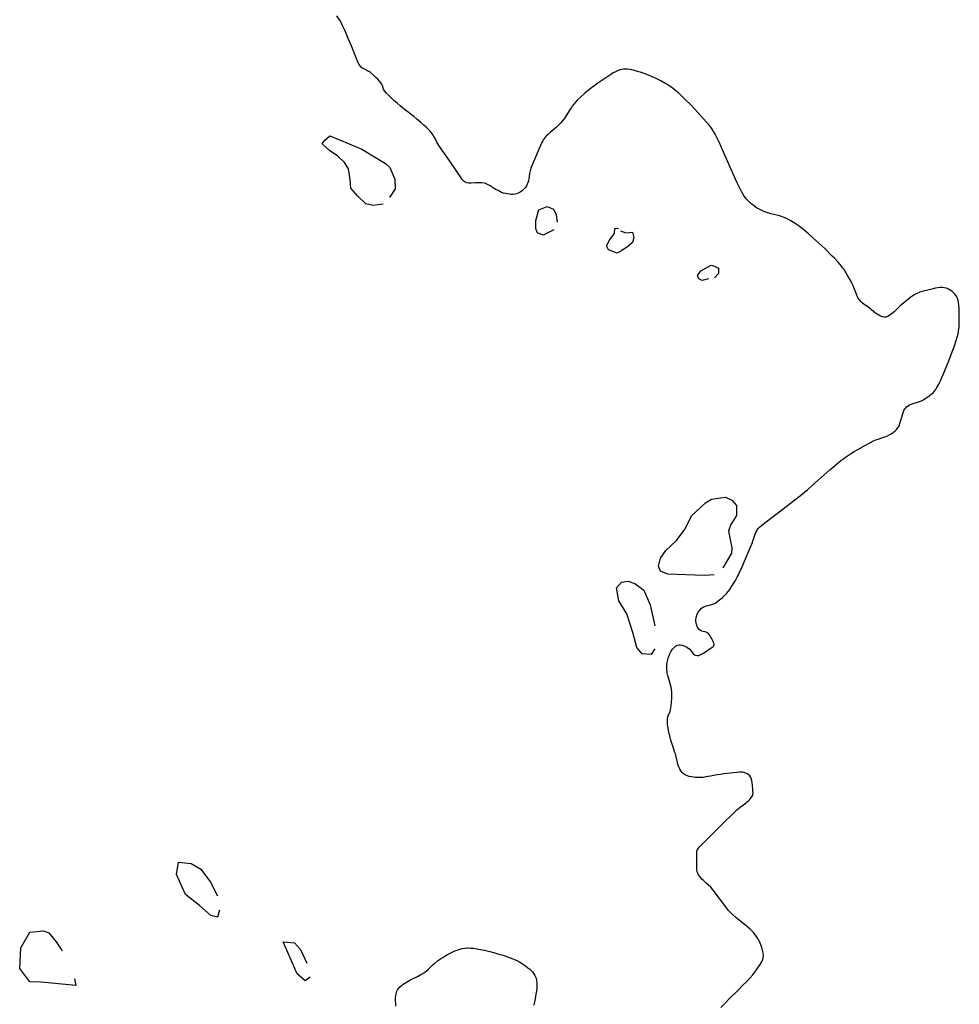
# Model space of a CAD drawing. Extents: x -119191 to 162129, y -300405 to 276084.
# Drawn here: x -66022 to -65616, y -262930 to -262505 of the extents above; entities that cross this region are included whole.
import ezdxf

# ---------------------------------------------------------------- set-up
doc = ezdxf.new("R2010")
doc.units = 0
doc.header["$MEASUREMENT"] = 0
doc.layers.add('ALJEZUR', color=7, linetype='CONTINUOUS')

msp = doc.modelspace()

# ---------------------------------------------------------------- linework, layer by layer
at = {"layer": 'ALJEZUR'}
for points in [[(-65718.7757, -262931.5913), (-65716.996, -262929.7512), (-65715.176, -262927.9312), (-65711.5059, -262924.3313), (-65709.0757, -262921.9112), (-65707.7056, -262920.4913), (-65706.3158, -262918.9915), (-65704.9859, -262917.4515), (-65704.136, -262916.4015), (-65703.0559, -262914.9615), (-65702.4558, -262914.1116), (-65701.7959, -262913.1113), (-65700.9409, -262911.6811), (-65700.5808, -262910.7213), (-65700.4559, -262910.0413), (-65700.4156, -262909.1763), (-65700.476, -262908.2914), (-65700.6056, -262907.4815), (-65700.7559, -262906.8612), (-65701.0857, -262905.7012), (-65701.4758, -262904.5612), (-65701.7758, -262903.8013), (-65702.2262, -262902.8211), (-65702.5162, -262902.2612), (-65702.8761, -262901.651), (-65703.336, -262900.9615), (-65703.916, -262900.2015), (-65704.7263, -262899.2812), (-65705.5661, -262898.4111), (-65706.1462, -262897.8512), (-65706.9458, -262897.1315), (-65708.0159, -262896.2213), (-65711.4162, -262893.4816), (-65712.4957, -262892.5813), (-65713.696, -262891.5113), (-65714.3062, -262890.9212), (-65714.9462, -262890.2713), (-65715.596, -262889.5415), (-65716.2459, -262888.7213), (-65722.0811, -262880.9267), (-65723.1962, -262879.6817), (-65724.316, -262878.6218), (-65725.2062, -262877.8316), (-65726.3662, -262876.7615), (-65726.986, -262876.1318), (-65727.7963, -262875.1966), (-65728.4012, -262874.3115), (-65728.796, -262873.5418), (-65729.0061, -262872.9517), (-65729.1762, -262872.1367), (-65729.1813, -262864.2965), (-65728.9913, -262863.6366), (-65728.7463, -262863.1616), (-65728.4362, -262862.7118), (-65727.9662, -262862.1513), (-65727.3063, -262861.4517), (-65724.0061, -262858.1018), (-65720.6663, -262854.7915), (-65717.3666, -262851.5616), (-65714.0462, -262848.3513), (-65711.8167, -262846.2318), (-65711.1468, -262845.6517), (-65710.4365, -262845.1114), (-65708.9764, -262844.0916), (-65708.0265, -262843.3713), (-65707.3565, -262842.8013), (-65706.7267, -262842.2017), (-65706.3266, -262841.7715), (-65705.6465, -262840.9316), (-65705.1363, -262840.0814), (-65704.8839, -262839.1441), (-65704.9068, -262838.0616), (-65704.9767, -262837.1916), (-65705.3164, -262834.3317), (-65705.5513, -262833.0115), (-65705.8417, -262832.2264), (-65706.2817, -262831.5114), (-65707.1065, -262830.7115), (-65707.9514, -262830.2815), (-65708.8415, -262830.0415), (-65709.4364, -262829.9614), (-65710.0164, -262829.9413), (-65710.7864, -262829.9614), (-65711.8168, -262830.0514), (-65717.5065, -262830.6918), (-65718.9566, -262830.8717), (-65720.4167, -262831.1215), (-65723.3364, -262831.6715), (-65725.2866, -262832.0017), (-65726.4063, -262832.1515), (-65727.6764, -262832.2515), (-65728.3565, -262832.2716), (-65729.0768, -262832.2716), (-65729.8462, -262832.2319), (-65730.6665, -262832.142), (-65731.5466, -262831.9816), (-65732.4664, -262831.7519), (-65733.6916, -262831.3015), (-65734.4663, -262830.9217), (-65735.0762, -262830.4869), (-65735.5666, -262830.0321), (-65735.9862, -262829.542), (-65736.5317, -262828.6568), (-65736.8866, -262827.9221), (-65737.1168, -262827.3018), (-65737.3565, -262826.572), (-65737.5968, -262825.712), (-65738.1466, -262823.3517), (-65738.4763, -262822.0419), (-65738.6864, -262821.3618), (-65739.5665, -262818.702), (-65740.4065, -262816.0416), (-65740.8966, -262814.2619), (-65741.157, -262813.2421), (-65741.4067, -262812.0921), (-65741.6269, -262810.7717), (-65741.7269, -262810.062), (-65741.7968, -262809.3222), (-65741.8465, -262808.522), (-65741.8666, -262807.6821), (-65741.8191, -262806.5744), (-65741.5367, -262805.5117), (-65740.7768, -262803.6719), (-65740.5865, -262802.972), (-65740.3166, -262801.2716), (-65740.1166, -262799.5422), (-65740.0166, -262798.3922), (-65739.9467, -262796.8616), (-65739.9467, -262796.0016), (-65739.9869, -262795.192), (-65740.132, -262794.1168), (-65740.3268, -262793.1317), (-65740.5771, -262792.1717), (-65741.4371, -262789.2017), (-65741.697, -262788.2316), (-65741.9467, -262787.1219), (-65742.0568, -262786.5217), (-65742.1267, -262785.892), (-65742.177, -262785.222), (-65742.177, -262784.2117), (-65742.0972, -262783.2019), (-65742.0072, -262782.5319), (-65741.7719, -262781.3819), (-65741.5372, -262780.5421), (-65741.307, -262779.8721), (-65740.9868, -262779.1121), (-65740.5867, -262778.2421), (-65740.2269, -262777.5721), (-65739.6672, -262776.7467), (-65738.9721, -262775.9569), (-65738.3571, -262775.447), (-65737.5368, -262774.9968), (-65736.757, -262774.8468), (-65736.2069, -262774.882), (-65735.4869, -262775.0371), (-65734.3117, -262775.5068), (-65733.5471, -262775.9119), (-65732.9771, -262776.2516), (-65732.2369, -262776.7593), (-65731.7371, -262777.3016), (-65731.2169, -262778.1018), (-65730.7469, -262778.7368), (-65730.2468, -262779.1419), (-65729.707, -262779.3517), (-65729.0471, -262779.4668), (-65728.3069, -262779.4316), (-65727.7722, -262779.2617), (-65726.3571, -262778.4118), (-65724.027, -262776.912), (-65722.977, -262776.2119), (-65722.307, -262775.7017), (-65721.8669, -262775.3066), (-65721.707, -262774.8042), (-65721.832, -262774.1717), (-65722.2472, -262773.172), (-65722.6373, -262772.3417), (-65723.067, -262771.532), (-65723.3872, -262771.0218), (-65723.8571, -262770.3518), (-65724.2545, -262769.8868), (-65725.1169, -262769.3818), (-65726.9969, -262768.8967), (-65727.6273, -262768.6318), (-65728.157, -262768.2068), (-65728.5974, -262767.6121), (-65728.9673, -262766.9418), (-65729.2372, -262766.3118), (-65729.4671, -262765.5018), (-65729.582, -262764.6771), (-65729.5871, -262763.9219), (-65729.5172, -262763.3418), (-65729.3574, -262762.6322), (-65729.0171, -262761.6769), (-65728.4924, -262760.6618), (-65727.9372, -262759.8918), (-65727.092, -262759.0318), (-65726.2622, -262758.4921), (-65725.6772, -262758.2316), (-65725.0871, -262758.0416), (-65724.297, -262757.8516), (-65723.237, -262757.6219), (-65722.6474, -262757.4716), (-65721.8321, -262757.1768), (-65721.1571, -262756.8117), (-65719.9072, -262755.8517), (-65718.8371, -262754.9816), (-65718.1476, -262754.382), (-65717.2473, -262753.5517), (-65716.7472, -262753.0516), (-65716.2074, -262752.4715), (-65715.6073, -262751.7719), (-65714.9775, -262750.922), (-65713.9773, -262749.4619), (-65713.0374, -262747.9917), (-65712.4374, -262747.0021), (-65711.6975, -262745.6519), (-65711.2974, -262744.8718), (-65710.8671, -262743.9515), (-65709.7775, -262741.4615), (-65706.6076, -262733.9519), (-65705.1776, -262730.6215), (-65704.9077, -262729.9515), (-65704.6674, -262729.2619), (-65704.2176, -262727.8515), (-65703.7924, -262726.6616), (-65703.4276, -262725.8315), (-65703.0878, -262725.2219), (-65702.4974, -262724.4317), (-65702.0177, -262723.9618), (-65700.2978, -262722.5715), (-65695.0676, -262718.5717), (-65683.6878, -262709.6918), (-65682.5177, -262708.7614), (-65681.3677, -262707.8114), (-65679.0979, -262705.8718), (-65671.6677, -262699.2517), (-65669.9377, -262697.7614), (-65667.9378, -262696.1013), (-65666.8481, -262695.2413), (-65665.668, -262694.3415), (-65664.8382, -262693.7414), (-65663.9978, -262693.1714), (-65662.2879, -262692.0711), (-65661.1178, -262691.3715), (-65659.5481, -262690.4613), (-65656.268, -262688.6116), (-65652.4731, -262686.6163), (-65651.7581, -262686.2914), (-65650.788, -262685.9115), (-65648.7982, -262685.2515), (-65647.4783, -262684.7911), (-65646.7278, -262684.5011), (-65645.658, -262683.9962), (-65644.838, -262683.5215), (-65644.073, -262682.9613), (-65643.4181, -262682.3911), (-65642.688, -262681.6065), (-65642.2279, -262680.9812), (-65641.8982, -262680.4615), (-65641.5881, -262679.8413), (-65641.3282, -262679.1216), (-65640.698, -262676.9015), (-65639.6581, -262673.5162), (-65639.2435, -262672.7911), (-65638.868, -262672.3612), (-65638.4483, -262671.9711), (-65637.8482, -262671.5112), (-65637.2681, -262671.1514), (-65636.4481, -262670.7711), (-65635.6683, -262670.5009), (-65633.3382, -262669.8812), (-65632.6884, -262669.6711), (-65631.7781, -262669.2911), (-65631.2081, -262668.971), (-65629.9581, -262668.1512), (-65628.7282, -262667.3013), (-65627.9481, -262666.6911), (-65627.5184, -262666.3212), (-65627.0485, -262665.8814), (-65626.5483, -262665.3409), (-65625.8982, -262664.5011), (-65625.5185, -262663.9009), (-65624.578, -262662.181), (-65623.7086, -262660.4509), (-65623.1683, -262659.2909), (-65622.4687, -262657.7313), (-65621.5886, -262655.6314), (-65620.4682, -262652.8011), (-65618.4388, -262647.4813), (-65617.7984, -262645.691), (-65616.9887, -262643.291), (-65616.5685, -262641.8811), (-65616.2288, -262640.4512), (-65616.0388, -262639.4811), (-65615.8684, -262638.411), (-65615.7583, -262637.351), (-65615.7187, -262636.6313), (-65615.6784, -262633.9412), (-65615.7187, -262631.2411), (-65615.7785, -262629.5709), (-65615.9087, -262627.9113), (-65616.0389, -262626.801), (-65616.1686, -262626.0712), (-65616.4686, -262625.136), (-65616.9436, -262624.166), (-65617.4488, -262623.441), (-65618.0288, -262622.7912), (-65618.7186, -262622.1712), (-65619.3789, -262621.6814), (-65620.0488, -262621.2662), (-65620.6685, -262620.9611), (-65621.2687, -262620.7214), (-65622.2337, -262620.4813), (-65622.9786, -262620.4012), (-65623.5787, -262620.4012), (-65624.2588, -262620.461), (-65625.0886, -262620.5912), (-65625.919, -262620.751), (-65627.5786, -262621.1216), (-65628.6789, -262621.411), (-65631.7589, -262622.1811), (-65632.7687, -262622.4912), (-65633.3386, -262622.6912), (-65633.9784, -262622.9511), (-65634.6887, -262623.3115), (-65635.2089, -262623.6116), (-65635.7185, -262623.9413), (-65636.6886, -262624.6314), (-65637.3088, -262625.1214), (-65640.5386, -262627.7814), (-65641.3287, -262628.4916), (-65643.8986, -262630.9112), (-65644.4887, -262631.4314), (-65645.1687, -262631.9913), (-65645.9583, -262632.5613), (-65646.5685, -262632.9211), (-65647.4658, -262633.1888), (-65648.2985, -262633.1866), (-65648.9234, -262633.0516), (-65649.7583, -262632.7412), (-65650.5487, -262632.3411), (-65651.1886, -262631.9518), (-65651.9184, -262631.4516), (-65652.7588, -262630.8314), (-65655.2986, -262628.8214), (-65656.7687, -262627.7412), (-65657.6187, -262627.0813), (-65658.1484, -262626.6114), (-65658.8734, -262625.7516), (-65659.3487, -262625.0015), (-65659.6387, -262624.4617), (-65660.1584, -262623.3615), (-65660.4685, -262622.6217), (-65661.6487, -262619.6215), (-65662.0287, -262618.7817), (-65662.5087, -262617.8518), (-65664.1488, -262614.9114), (-65664.7188, -262613.9414), (-65665.5184, -262612.6819), (-65666.0186, -262611.9817), (-65666.6187, -262611.2016), (-65667.3384, -262610.3417), (-65668.0688, -262609.5019), (-65669.5786, -262607.8719), (-65670.5984, -262606.8118), (-65673.8886, -262603.5915), (-65676.3988, -262601.2016), (-65678.9486, -262598.872), (-65680.6887, -262597.3421), (-65683.049, -262595.3416), (-65684.2091, -262594.4218), (-65685.3987, -262593.5619), (-65686.209, -262593.0221), (-65687.3087, -262592.322), (-65688.8185, -262591.462), (-65690.719, -262590.4919), (-65691.8986, -262589.9521), (-65692.6236, -262589.6668), (-65693.8589, -262589.2916), (-65694.5389, -262589.1319), (-65697.239, -262588.5519), (-65697.999, -262588.3418), (-65698.859, -262588.0518), (-65700.1486, -262587.5321), (-65701.4087, -262586.9521), (-65702.229, -262586.5318), (-65703.3086, -262585.9021), (-65703.9188, -262585.512), (-65704.8386, -262584.8723), (-65705.7086, -262584.1923), (-65706.2686, -262583.7123), (-65707.1588, -262582.8422), (-65707.759, -262582.1622), (-65708.1987, -262581.5821), (-65708.6592, -262580.882), (-65709.8187, -262578.8619), (-65710.8988, -262576.8223), (-65711.5789, -262575.4522), (-65712.4489, -262573.5921), (-65717.4988, -262562.172), (-65719.5692, -262557.6123), (-65720.299, -262556.1025), (-65721.3093, -262554.1121), (-65721.919, -262552.9822), (-65722.499, -262552.0222), (-65723.1388, -262551.1024), (-65723.5892, -262550.5023), (-65724.219, -262549.7322), (-65725.0991, -262548.7326), (-65730.0892, -262543.3425), (-65732.2791, -262541.0425), (-65733.7594, -262539.5422), (-65735.7895, -262537.5725), (-65736.9691, -262536.4628), (-65738.3593, -262535.2222), (-65739.2791, -262534.4623), (-65740.2391, -262533.7526), (-65740.889, -262533.3123), (-65741.7792, -262532.7524), (-65742.999, -262532.0326), (-65744.6793, -262531.1024), (-65746.1992, -262530.3128), (-65747.7292, -262529.5824), (-65748.7591, -262529.1326), (-65750.1393, -262528.5626), (-65751.9989, -262527.8826), (-65753.069, -262527.5227), (-65754.2989, -262527.1428), (-65755.7093, -262526.7528), (-65757.3293, -262526.3427), (-65758.239, -262526.1627), (-65759.1794, -262526.0526), (-65759.8092, -262526.0225), (-65760.8991, -262526.0677), (-65761.6789, -262526.1728), (-65762.2891, -262526.303), (-65763.1541, -262526.5927), (-65764.3494, -262527.1428), (-65765.329, -262527.6626), (-65765.9693, -262528.0325), (-65766.8092, -262528.5628), (-65769.4489, -262530.3029), (-65772.0489, -262532.0827), (-65773.7594, -262533.3226), (-65775.3491, -262534.533), (-65776.8892, -262535.783), (-65777.8989, -262536.643), (-65779.2093, -262537.8227), (-65780.7588, -262539.3331), (-65781.669, -262540.2931), (-65782.3792, -262541.1129), (-65783.0291, -262541.9729), (-65783.4393, -262542.563), (-65783.969, -262543.3726), (-65786.0092, -262546.6427), (-65786.6188, -262547.5429), (-65787.3592, -262548.5432), (-65787.9989, -262549.2931), (-65788.6991, -262550.0027), (-65789.8591, -262551.0628), (-65792.6291, -262553.3929), (-65793.389, -262554.073), (-65794.2088, -262554.8928), (-65794.6189, -262555.3432), (-65795.0392, -262555.8428), (-65795.4488, -262556.4033), (-65795.8388, -262557.033), (-65796.2087, -262557.7332), (-65797.339, -262560.2628), (-65800.9488, -262568.8331), (-65801.1737, -262569.4681), (-65801.4388, -262570.553), (-65801.5388, -262571.1431), (-65801.8685, -262573.5331), (-65801.9987, -262574.2131), (-65802.2786, -262575.1831), (-65802.5285, -262575.8129), (-65802.8285, -262576.403), (-65803.3189, -262577.1428), (-65803.8187, -262577.7631), (-65804.5436, -262578.458), (-65805.1184, -262578.9031), (-65805.6084, -262579.2132), (-65806.1885, -262579.5228), (-65807.0786, -262579.8728), (-65807.8688, -262580.0732), (-65808.6734, -262580.1531), (-65809.4088, -262580.1531), (-65810.1285, -262580.0832), (-65811.0684, -262579.933), (-65812.7384, -262579.588), (-65813.5886, -262579.2932), (-65814.8688, -262578.683), (-65816.1188, -262578.0331), (-65816.7586, -262577.6733), (-65818.5887, -262576.483), (-65819.6886, -262575.858), (-65820.5483, -262575.493), (-65821.0736, -262575.3482), (-65822.1987, -262575.2082), (-65824.9287, -262575.1633), (-65826.6984, -262575.2432), (-65827.7135, -262575.2431), (-65828.6335, -262575.1283), (-65829.2934, -262574.883), (-65829.8785, -262574.4832), (-65830.6236, -262573.7431), (-65830.9788, -262573.2735), (-65831.4085, -262572.6231), (-65832.6188, -262570.6433), (-65833.1888, -262569.7833), (-65836.3489, -262565.3431), (-65840.7784, -262559.0032), (-65841.2188, -262558.3035), (-65841.6189, -262557.5631), (-65842.3487, -262556.0633), (-65842.869, -262555.0732), (-65843.1987, -262554.5334), (-65843.6189, -262553.9332), (-65844.0788, -262553.3633), (-65844.5588, -262552.8134), (-65845.549, -262551.7534), (-65846.2391, -262551.0733), (-65847.189, -262550.1933), (-65848.4888, -262549.0634), (-65850.259, -262547.5933), (-65851.6091, -262546.5036), (-65855.719, -262543.3236), (-65857.5289, -262541.8836), (-65858.8287, -262540.7934), (-65860.0989, -262539.6635), (-65860.9187, -262538.8935), (-65861.9988, -262537.8435), (-65863.3992, -262536.3935), (-65864.2687, -262535.406), (-65864.659, -262534.6034), (-65865.0789, -262533.0687), (-65865.379, -262532.4635), (-65866.349, -262531.2839), (-65867.3191, -262530.2435), (-65867.9891, -262529.5835), (-65868.9089, -262528.7236), (-65870.3089, -262527.5087), (-65870.7188, -262527.2137), (-65871.3089, -262526.8639), (-65872.5488, -262526.2436), (-65873.579, -262525.6788), (-65874.2588, -262525.1938), (-65874.8139, -262524.5889), (-65875.2789, -262523.8537), (-65875.7989, -262522.834), (-65876.4991, -262521.1436), (-65878.399, -262516.3838), (-65879.8893, -262512.7936), (-65881.4288, -262509.2342), (-65882.509, -262506.8738), (-65883.0292, -262505.854), (-65883.5891, -262504.8638), (-65884.7889, -262502.9136)], [(-65864.8482, -262584.3334), (-65869.1084, -262584.9738), (-65872.3382, -262584.1737), (-65875.7385, -262580.9835), (-65878.8086, -262577.4738), (-65879.1484, -262573.8037), (-65879.8284, -262569.1735), (-65881.5284, -262566.3035), (-65884.4184, -262563.584), (-65887.9886, -262561.194), (-65891.2285, -262558.3241), (-65890.0388, -262556.7237), (-65887.8187, -262554.8137), (-65879.4888, -262558.324), (-65874.0389, -262560.5536), (-65863.8286, -262566.7834), (-65861.9589, -262568.5335), (-65859.7487, -262573.6436), (-65859.5783, -262577.7933), (-65862.1286, -262581.4634)], [(-65790.9886, -262595.503), (-65795.5886, -262597.7326), (-65798.1384, -262596.7827), (-65798.8184, -262595.023), (-65798.8184, -262591.5127), (-65797.4584, -262586.8831), (-65793.8889, -262585.4532), (-65791.1687, -262586.5629), (-65789.9684, -262588.9628), (-65789.6286, -262592.153)], [(-65762.2388, -262595.9828), (-65759.8488, -262596.7823), (-65756.9588, -262596.4627), (-65756.4486, -262598.8526), (-65756.9588, -262600.9325), (-65759.1687, -262602.8424), (-65761.5486, -262604.4422), (-65763.5982, -262605.5527), (-65767.3382, -262604.1227), (-65768.1887, -262602.3625), (-65766.8286, -262599.6524), (-65764.7886, -262597.1026), (-65764.6187, -262594.8624), (-65763.0887, -262594.7026)], [(-65724.1184, -262616.722), (-65726.8386, -262617.3624), (-65728.3685, -262616.722), (-65728.8787, -262615.292), (-65727.5186, -262613.2122), (-65722.9187, -262610.8222), (-65721.5787, -262611.1424), (-65719.8783, -262612.1023), (-65719.8782, -262614.3319), (-65721.5786, -262616.2419)], [(-65721.7273, -262744.592), (-65726.0774, -262744.9721), (-65741.6974, -262744.3318), (-65744.8272, -262743.0623), (-65745.7771, -262740.892), (-65744.8273, -262737.452), (-65742.6474, -262734.1322), (-65738.0273, -262729.802), (-65734.2377, -262724.6919), (-65731.5176, -262719.0821), (-65725.3977, -262713.4718), (-65722.8076, -262711.9418), (-65716.8275, -262711.0522), (-65714.1079, -262712.3217), (-65712.0676, -262714.6216), (-65712.0676, -262718.9517), (-65714.5174, -262722.9019), (-65715.4672, -262725.712), (-65713.9775, -262732.9819), (-65714.2474, -262735.2719), (-65717.9174, -262741.6516)], [(-65747.4068, -262776.5719), (-65748.9072, -262779.1223), (-65752.8472, -262778.7417), (-65755.1573, -262776.0619), (-65756.7873, -262769.562), (-65759.507, -262761.402), (-65762.9073, -262755.7923), (-65763.8573, -262750.3021), (-65761.687, -262747.7524), (-65758.8271, -262747.3724), (-65755.9772, -262748.3921), (-65752.1674, -262751.2023), (-65749.317, -262757.5719), (-65747.4069, -262766.6221)], [(-65935.5556, -262889.5034), (-65936.4854, -262892.5633), (-65939.2855, -262891.9135), (-65944.1755, -262887.5438), (-65950.2356, -262882.7337), (-65954.1953, -262874.2139), (-65953.2655, -262868.7539), (-65947.9056, -262869.4037), (-65943.7057, -262871.8138), (-65939.5158, -262877.4932), (-65936.4854, -262883.3935)], [(-65998.2451, -262919.2239), (-65997.7751, -262922.0743), (-66012.7049, -262920.7539), (-66017.5748, -262920.5439), (-66021.9948, -262914.8543), (-66021.5351, -262905.9041), (-66017.575, -262899.1243), (-66011.7451, -262898.4744), (-66009.435, -262899.3443), (-66006.165, -262903.2838), (-66003.6051, -262907.2138)], [(-65896.4253, -262918.573), (-65898.5252, -262920.1031), (-65902.0155, -262917.0431), (-65908.0757, -262903.2829), (-65903.1858, -262903.7131), (-65900.6152, -262906.5529), (-65897.8252, -262912.4532)], [(-65859.3052, -262931.0226), (-65859.2853, -262930.2375), (-65859.4505, -262928.2127), (-65859.4253, -262927.4726), (-65859.1804, -262925.7126), (-65858.8853, -262924.6328), (-65858.6152, -262924.0427), (-65858.2553, -262923.4677), (-65857.7653, -262922.8927), (-65857.2006, -262922.3577), (-65856.6656, -262921.9327), (-65856.1252, -262921.5628), (-65855.3854, -262921.0929), (-65853.2854, -262919.8723), (-65852.1756, -262919.3024), (-65849.9456, -262918.2127), (-65848.4955, -262917.4427), (-65847.6853, -262916.9627), (-65846.7856, -262916.3726), (-65846.2405, -262915.9477), (-65845.3953, -262915.1824), (-65844.0956, -262913.8726), (-65843.2155, -262913.0126), (-65842.6757, -262912.5628), (-65841.3458, -262911.5424), (-65839.9858, -262910.5924), (-65839.0554, -262909.9827), (-65837.7556, -262909.1926), (-65836.9856, -262908.7623), (-65835.8155, -262908.1426), (-65834.6359, -262907.5626), (-65833.8457, -262907.2122), (-65832.7757, -262906.7926), (-65832.1655, -262906.5825), (-65831.4658, -262906.3724), (-65830.6556, -262906.1723), (-65829.4857, -262905.9826), (-65828.7054, -262905.9225), (-65828.1354, -262905.9124), (-65827.0156, -262905.9526), (-65825.8857, -262906.0526), (-65825.1358, -262906.1426), (-65824.1356, -262906.2923), (-65822.7956, -262906.5326), (-65821.0058, -262906.9126), (-65818.6454, -262907.4926), (-65816.4857, -262908.0524), (-65814.3556, -262908.6621), (-65812.9457, -262909.0924), (-65811.0654, -262909.7121), (-65809.8959, -262910.1323), (-65808.7554, -262910.5922), (-65808.0155, -262910.9223), (-65807.0354, -262911.3923), (-65805.7457, -262912.0824), (-65805.0254, -262912.502), (-65804.2057, -262913.0323), (-65803.2758, -262913.6721), (-65802.2158, -262914.4723), (-65801.4458, -262915.1121), (-65800.7355, -262915.8023), (-65800.2958, -262916.2823), (-65799.6204, -262917.1523), (-65799.2056, -262917.8122), (-65798.9256, -262918.362), (-65798.6758, -262919.0219), (-65798.4556, -262919.9721), (-65798.3657, -262921.0822), (-65798.3556, -262921.9819), (-65798.3757, -262922.5921), (-65798.4355, -262923.3922), (-65798.5455, -262924.4623), (-65798.7355, -262925.8822), (-65798.9255, -262927.082), (-65799.6056, -262930.6722)]]:
    msp.add_lwpolyline(points, dxfattribs=at)

doc.saveas('drawing.dxf')
